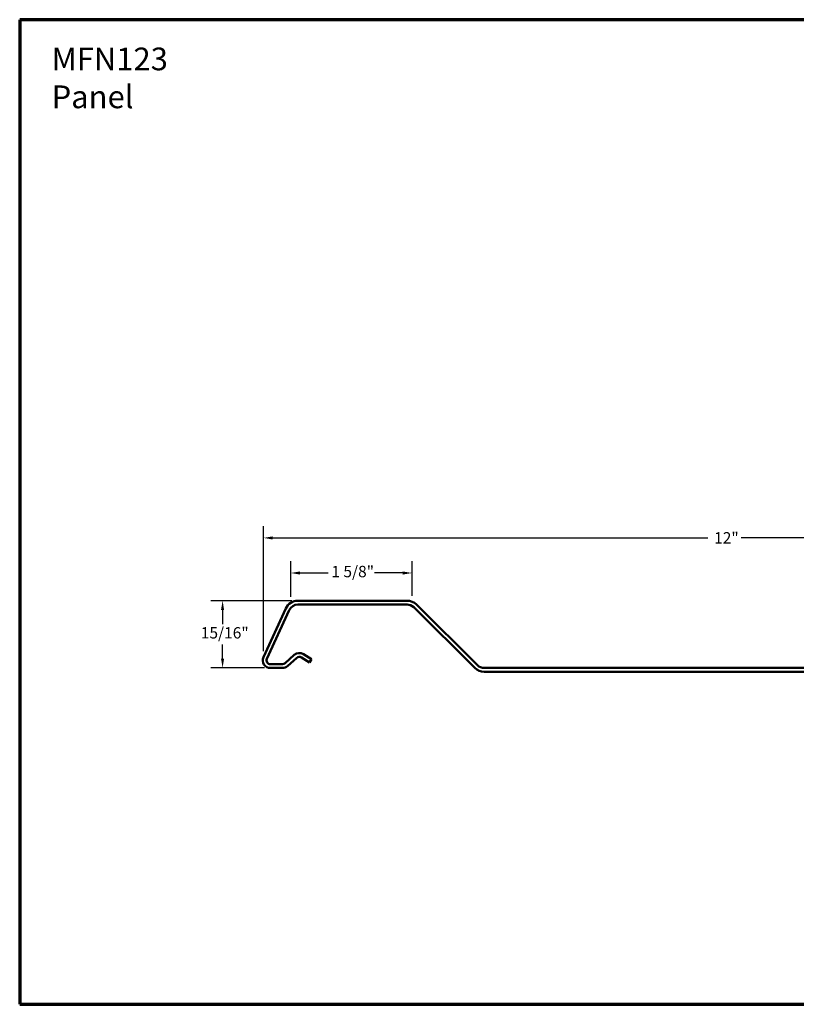
# Model space of a CAD drawing. Units: inches. Extents: x 0 to 235, y 0 to 13.
# Drawn here: x 86 to 96, y 0 to 13 of the extents above; entities that cross this region are included whole.
import ezdxf

# ---------------------------------------------------------------- set-up
doc = ezdxf.new("R2010")
doc.units = ezdxf.units.IN
doc.header["$LTSCALE"] = 1.25
doc.header["$MEASUREMENT"] = 0
doc.layers.get('0').update_dxf_attribs({"lineweight": 13})
for name, color, linetype, lineweight in [('Border (ANSI)', 7, 'Continuous', 70), ('Dimension (ANSI)', 7, 'Continuous', 25), ('Symbol (ANSI)', 7, 'Continuous', 25), ('Visible (ANSI)', 7, 'Continuous', 50)]:
    doc.layers.add(name, color=color, linetype=linetype, lineweight=lineweight)
doc.styles.add('Note Text (ANSI)', font='tahoma.ttf')
doc.dimstyles.new('Architectural (ANSI)', dxfattribs={"dimscale": 1.25, "dimtxt": 0.12, "dimasz": 0.098425, "dimexe": 0.125, "dimexo": 0.0625, "dimgap": 0.031496, "dimtad": 0, "dimtih": 1, "dimtoh": 1, "dimdec": 4, "dimrnd": 1e-08, "dimzin": 3, "dimdsep": 46, "dimlunit": 4, "dimtxsty": 'Note Text (ANSI)', "dimcen": 0.09, "dimdle": 0.393701, "dimclrd": 256, "dimclre": 256, "dimclrt": 256, "dimadec": 0, "dimazin": 3, "dimtfac": 1, "dimtofl": 0, "dimtmove": 0, "dimatfit": 3, "dimfxl": 1, "dimfrac": 2, "dimtolj": 1, "dimtzin": 12, "dimlwd": -1, "dimlwe": -1, "dimarcsym": 0})
doc.dimstyles.new('Default (ANSI)', dxfattribs={"dimscale": 1.25, "dimtxt": 0.12, "dimasz": 0.098425, "dimexe": 0.125, "dimexo": 0.0625, "dimgap": 0.031496, "dimtad": 0, "dimtih": 1, "dimtoh": 1, "dimrnd": 1e-08, "dimzin": 4, "dimdsep": 46, "dimtxsty": 'Note Text (ANSI)', "dimcen": 0.09, "dimdle": 0.393701, "dimclrd": 256, "dimclre": 256, "dimclrt": 256, "dimadec": 0, "dimazin": 1, "dimtfac": 1, "dimtofl": 0, "dimtmove": 0, "dimatfit": 3, "dimfxl": 1, "dimtolj": 1, "dimtzin": 4, "dimlwd": -1, "dimlwe": -1, "dimarcsym": 0})

# ---------------------------------------------------------------- blocks, each defined once
blk = doc.blocks.new('Borders ATAS A Border')
at = {"layer": 'Border (ANSI)'}
for p, q in [((0.3, 10.7), (0.3, 0.3)), ((16.7, 10.7), (0.3, 10.7)), ((0.3, 0.3), (16.7, 0.3))]:
    blk.add_line(p, q, dxfattribs=at)
blk = doc.blocks.new('*D34')
at = {"layer": 'Defpoints', "color": 0, "transparency": 16777216}
for p in [(91.129, 5.943), (89.527, 5.549), (91.129, 5.563)]:
    blk.add_point(p, dxfattribs=at)
at = {"layer": 'Dimension (ANSI)', "transparency": 16777216}
for p, q in [((89.527, 5.627), (89.527, 6.099)), ((91.129, 5.642), (91.129, 6.099)), ((89.65, 5.943), (90.023, 5.943)), ((91.006, 5.943), (90.632, 5.943))]:
    blk.add_line(p, q, dxfattribs=at)
for points in [[(89.65, 5.963), (89.65, 5.922), (89.527, 5.943)], [(91.006, 5.963), (91.006, 5.922), (91.129, 5.943)]]:
    blk.add_solid(points, dxfattribs=at)
at = {"layer": 'Dimension (ANSI)', "transparency": 16777216, "insert": (90.063, 6.037), "char_height": 0.15, "attachment_point": 1, "style": 'Note Text (ANSI)'}
blk.add_mtext('\\A1;1 5/8"', dxfattribs=at)
blk = doc.blocks.new('*D35')
at = {"layer": 'Defpoints', "color": 0, "transparency": 16777216}
for p in [(101.335, 6.406), (101.335, 4.986), (89.167, 4.831)]:
    blk.add_point(p, dxfattribs=at)
at = {"layer": 'Dimension (ANSI)', "transparency": 16777216}
for p, q in [((89.167, 4.909), (89.167, 6.562)), ((101.335, 5.064), (101.335, 6.562)), ((89.29, 6.406), (95.031, 6.406)), ((101.212, 6.406), (95.471, 6.406))]:
    blk.add_line(p, q, dxfattribs=at)
for points in [[(89.29, 6.426), (89.29, 6.385), (89.167, 6.406)], [(101.212, 6.426), (101.212, 6.385), (101.335, 6.406)]]:
    blk.add_solid(points, dxfattribs=at)
at = {"layer": 'Dimension (ANSI)', "transparency": 16777216, "insert": (95.07, 6.482), "char_height": 0.15, "attachment_point": 1, "style": 'Note Text (ANSI)'}
blk.add_mtext('\\A1; 12"', dxfattribs=at)
blk = doc.blocks.new('*D36')
at = {"layer": 'Defpoints', "color": 0, "transparency": 16777216}
for p in [(89.621, 5.577), (88.628, 4.689), (89.258, 4.689)]:
    blk.add_point(p, dxfattribs=at)
at = {"layer": 'Dimension (ANSI)', "transparency": 16777216}
for p, q in [((89.543, 5.577), (88.472, 5.577)), ((88.628, 5.454), (88.628, 5.267)), ((88.628, 4.812), (88.628, 4.999)), ((89.18, 4.689), (88.472, 4.689))]:
    blk.add_line(p, q, dxfattribs=at)
for points in [[(88.607, 5.454), (88.648, 5.454), (88.628, 5.577)], [(88.607, 4.812), (88.648, 4.812), (88.628, 4.689)]]:
    blk.add_solid(points, dxfattribs=at)
at = {"layer": 'Dimension (ANSI)', "transparency": 16777216, "insert": (88.295, 5.228), "char_height": 0.15, "attachment_point": 1, "style": 'Note Text (ANSI)'}
blk.add_mtext('\\A1; 15/16"', dxfattribs=at)

msp = doc.modelspace()

# ---------------------------------------------------------------- linework, layer by layer
at = {"layer": 'Visible (ANSI)'}
for p, q in [((89.46224, 5.47455), (89.16696, 4.83079)), ((91.06202, 5.57659), (89.6213, 5.57659)), ((89.6213, 5.52659), (91.06202, 5.52659)), ((91.15, 5.49038), (91.95788, 4.68979)), ((91.99308, 4.72531), (91.1852, 5.5259)), ((89.2124, 4.80994), (89.50768, 5.45371)), ((89.57379, 4.86077), (89.45292, 4.75194)), ((89.48637, 4.71478), (89.60725, 4.82362)), ((89.6672, 4.82886), (89.77321, 4.76262)), ((89.7997, 4.80502), (89.6937, 4.87126)), ((89.41946, 4.73909), (89.25785, 4.73909)), ((89.25785, 4.68909), (89.41946, 4.68909)), ((89.7997, 4.80502), (89.77321, 4.76262)), ((97.02178, 4.68909), (92.08106, 4.68909)), ((92.08106, 4.63909), (97.02178, 4.63909))]:
    msp.add_line(p, q, dxfattribs=at)
for centre, radius, start, end in [((89.6213, 5.40159), 0.175, 90, 155.360214), ((89.6213, 5.40159), 0.125, 90, 155.360214), ((91.06202, 5.40159), 0.175, 45.259573, 90), ((91.06202, 5.40159), 0.125, 45.259573, 90), ((89.25785, 4.78909), 0.1, 155.360214, 270), ((89.64071, 4.78646), 0.1, 57.999916, 132.000026), ((89.64071, 4.78646), 0.05, 57.999916, 132.000026), ((89.25785, 4.78909), 0.05, 155.360214, 270), ((89.41946, 4.78909), 0.05, 270, 312.000026), ((89.41946, 4.78909), 0.1, 270, 312.000026), ((92.08106, 4.81409), 0.175, 225.259573, 270), ((92.08106, 4.81409), 0.125, 225.259573, 270)]:
    msp.add_arc(centre, radius, start, end, dxfattribs=at)

# ---------------------------------------------------------------- block references
at = {"xscale": 1.25, "yscale": 1.25, "zscale": 1.25}
msp.add_blockref('Borders ATAS A Border', (85.57497, -0.12688), dxfattribs=at)

# ---------------------------------------------------------------- texts
at = {"layer": 'Symbol (ANSI)', "insert": (86.37048, 12.87998), "char_height": 0.3, "width": 2.5983793, "attachment_point": 1, "style": 'Note Text (ANSI)'}
msp.add_mtext('{\\fTahoma|b0|i0;\\H0.3000;MFN123 Panel}', dxfattribs=at)

# ---------------------------------------------------------------- dimensions: what is measured, and where the dimension line sits
at = {"layer": 'Dimension (ANSI)'}
for base, p1, p2, angle, text, dimstyle, override, picture, middle in [((101.33479, 6.40559), (89.16696, 4.83079), (101.33479, 4.98623), 180, ' 12"', 'Default (ANSI)', {"dimtih": 0, "dimtoh": 0, "dimdec": 2, "dimtp": 0, "dimtm": 0, "dimtdec": 2, "dimatfit": 1}, '*D35', (95.25087, 6.40559)), ((88.62793, 4.68909), (89.6213, 5.57659), (89.25785, 4.68909), 90, ' 15/16"', 'Architectural (ANSI)', {"dimdec": 4, "dimlfac": 1, "dimtp": 0, "dimtm": 0, "dimtdec": 2, "dimatfit": 1}, '*D36', (88.62793, 5.13284))]:
    dim = msp.add_linear_dim(base=base, p1=p1, p2=p2, angle=angle, text=text, dimstyle=dimstyle, override=override, dxfattribs=at)
    dim.commit()
    dim.dimension.update_dxf_attribs({"geometry": picture, "text_midpoint": middle, "dimtype": 160})
dim = msp.add_linear_dim(base=(91.12862, 5.94259), p1=(89.52681, 5.54889), p2=(91.12862, 5.56342), angle=180, dimstyle='Architectural (ANSI)', override={"dimtih": 0, "dimtoh": 0, "dimdec": 4, "dimlfac": 1, "dimtp": 0, "dimtm": 0, "dimtdec": 2, "dimatfit": 1}, dxfattribs=at)
dim.commit()
dim.dimension.update_dxf_attribs({"geometry": '*D34', "text_midpoint": (90.32772, 5.94259), "dimtype": 160})

doc.saveas('drawing.dxf')
